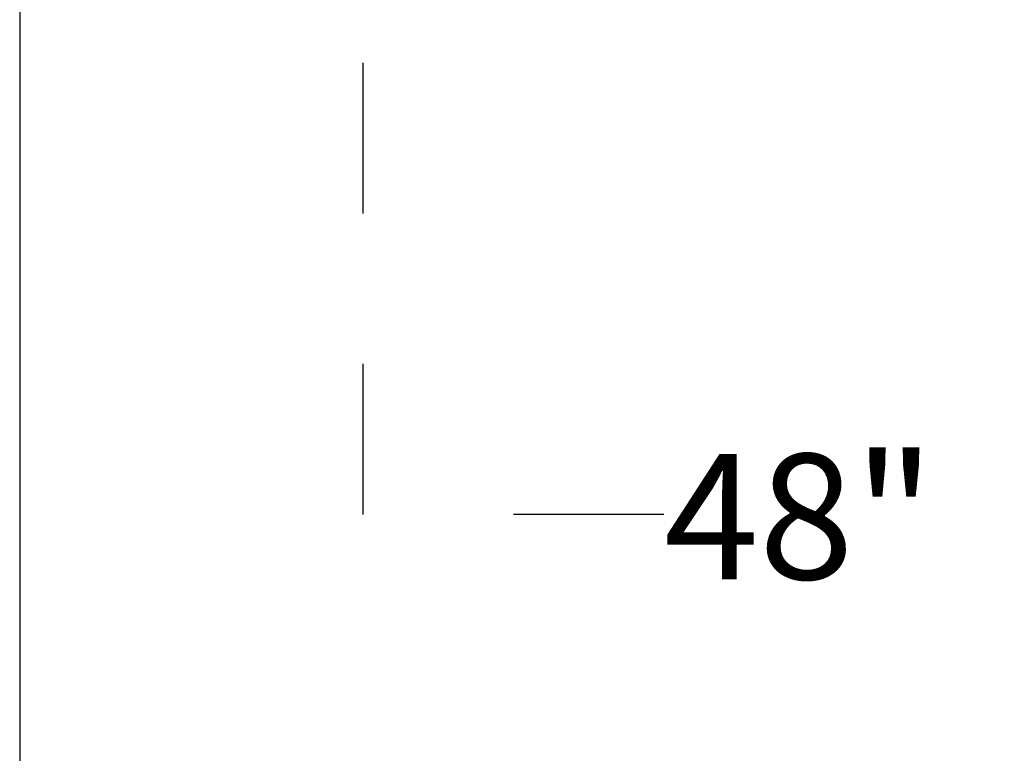
# Model space of a CAD drawing. Units: inches. Extents: x 0.3 to 10.6, y 0.4 to 8.2.
# Drawn here: x 0.3 to 1, y 2.4 to 2.9 of the extents above; entities that cross this region are included whole.
import ezdxf

# ---------------------------------------------------------------- set-up
doc = ezdxf.new("R2010")
doc.units = ezdxf.units.IN
doc.header["$MEASUREMENT"] = 0
doc.linetypes.add('HIDDEN', pattern=[0.075, 0.05, -0.025])
doc.layers.add('DRAWING_FORMAT_LINES', color=7, linetype='Continuous', lineweight=25)
doc.layers.add('SERVICE_AREA_LINE', color=7, linetype='HIDDEN')
doc.styles.add('SLDTEXTSTYLE0', font='GOTHIC.TTF', dxfattribs={"width": 0.913})
doc.dimstyles.new('SLDDIMSTYLE2', dxfattribs={"dimtxt": 0.083333, "dimasz": 0.1, "dimexe": 0, "dimexo": 0.0625, "dimgap": 0.020833, "dimtad": 0, "dimtih": 1, "dimtoh": 1, "dimlfac": 80, "dimrnd": 1e-09, "dimzin": 12, "dimdsep": 46, "dimlunit": 5, "dimtxsty": 'SLDTEXTSTYLE0', "dimsah": 1, "dimcen": 0.09, "dimadec": 0, "dimazin": 3, "dimtfac": 1, "dimtdec": 3, "dimtofl": 0, "dimtmove": 0, "dimatfit": 3, "dimfxl": 1, "dimfrac": 2, "dimtolj": 1, "dimtzin": 12, "dimarcsym": 0})

# ---------------------------------------------------------------- blocks, each defined once
blk = doc.blocks.new('_D_9')
at = {"layer": 'SERVICE_AREA_LINE'}
for p, q in [((1.26576, 3.51502), (0.4432, 3.51502)), ((0.5682, 2.91566), (0.5682, 3.51502)), ((0.66863, 2.91566), (0.4432, 2.91566)), ((0.5682, 2.57998), (0.5682, 2.91566)), ((0.7682, 2.57998), (0.5682, 2.57998))]:
    blk.add_line(p, q, dxfattribs=at)
for points in [[(0.5682, 3.51502), (0.5532, 3.41502), (0.5832, 3.41502)], [(0.5682, 2.91566), (0.5832, 3.01566), (0.5532, 3.01566)]]:
    blk.add_solid(points, dxfattribs=at)
at = {"layer": 'SERVICE_AREA_LINE', "insert": (0.7682, 2.62022), "char_height": 0.083333, "attachment_point": 1, "style": 'SLDTEXTSTYLE0'}
blk.add_mtext('48"', dxfattribs=at)

msp = doc.modelspace()

# ---------------------------------------------------------------- linework, layer by layer
at = {"layer": 'DRAWING_FORMAT_LINES', "color": 8, "true_color": 0x808080}
msp.add_line((0.33994011, 8.17066994), (0.33994011, 1.06028389), dxfattribs=at)

# ---------------------------------------------------------------- dimensions: what is measured, and where the dimension line sits
at = {"layer": 'SERVICE_AREA_LINE'}
dim = msp.add_linear_dim(base=(0.56820451, 3.51502459), p1=(0.71862881, 2.91566209), p2=(1.31575943, 3.51502459), angle=90, dimstyle='SLDDIMSTYLE2', dxfattribs=at)
dim.commit()
dim.dimension.update_dxf_attribs({"geometry": '_D_9', "text_midpoint": (0.56820451, 2.57997562), "dimtype": 160})

doc.saveas('drawing.dxf')
